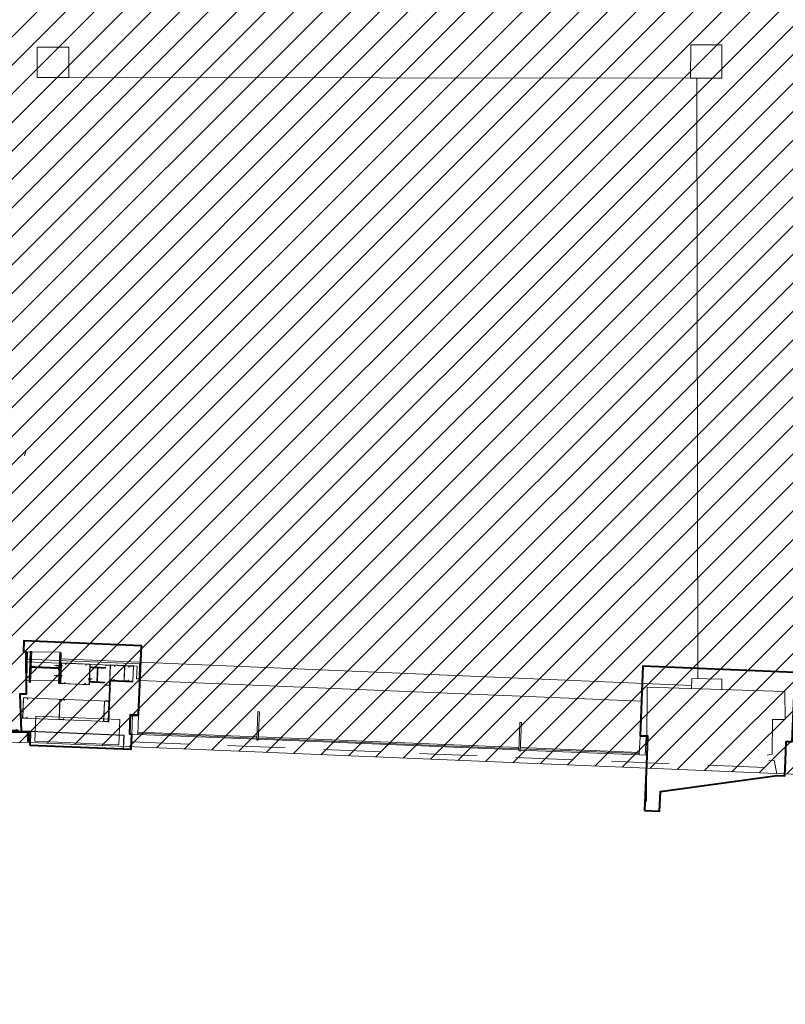
# Model space of a CAD drawing. Units: millimetres. Extents: x -150 to 326013, y -125624 to 153853.
# Drawn here: x 235085 to 242675, y 96771 to 106533 of the extents above; entities that cross this region are included whole.
import ezdxf

# ---------------------------------------------------------------- set-up
doc = ezdxf.new("R2010")
doc.units = ezdxf.units.MM
doc.header["$MEASUREMENT"] = 0
doc.linetypes.add('DGN Style 2', pattern=[952.900448, 571.740269, -381.160179])
doc.linetypes.add('DGN Style 6', pattern=[17.76254, 0.1, -3.697377, 6.470409, -3.697377, 0.1, -3.697377])
for name, color, linetype, lineweight in [('10044_C_P_01_PMK_Private - Existing structures', 33, 'Continuous', 0), ('10044_P_01_PMK_Private_Background - Existing structures', 33, 'Continuous', 0), ('Architectural metalwork', 73, 'Continuous', 0), ('Cladding outline', 221, 'Continuous', 0), ('Fixings', 9, 'Continuous', 0), ('Floors', 60, 'Continuous', 0), ('Framing', 211, 'Continuous', 0), ('Glazing', 133, 'Continuous', 0), ('Hatching_Phase1', 211, 'Continuous', 0), ('Structure', 41, 'Continuous', 0)]:
    doc.layers.add(name, color=color, linetype=linetype, lineweight=lineweight)

# ---------------------------------------------------------------- blocks, each defined once
blk = doc.blocks.new('st-cs15015')
at = {"flags": 128}
blk.add_lwpolyline([(2.2, 1.2), (2.2, 0.3, -0.414214), (1.9, 0), (-1.9, 0, -0.414214), (-2.2, 0.3), (-2.2, 14.7, -0.414214), (-1.9, 15), (1.9, 15, -0.414214), (2.2, 14.7), (2.2, 13.8), (2.05, 13.8), (2.05, 14.7, 0.414214), (1.9, 14.85), (-1.9, 14.85, 0.414214), (-2.05, 14.7), (-2.05, 0.3, 0.414214), (-1.9, 0.15), (1.9, 0.15, 0.414214), (2.05, 0.3), (2.05, 1.2), (2.2, 1.2)], format="xyb", close=True, dxfattribs=at)
blk = doc.blocks.new('st-cs20015')
at = {"flags": 128}
blk.add_lwpolyline([(2.2, 1.2), (2.2, 0.3, -0.414214), (1.9, 0), (-1.9, 0, -0.414214), (-2.2, 0.3), (-2.2, 19.8, -0.414214), (-1.9, 20.1), (1.9, 20.1, -0.414214), (2.2, 19.8), (2.2, 18.9), (2.05, 18.9), (2.05, 19.8, 0.414214), (1.9, 19.95), (-1.9, 19.95, 0.414214), (-2.05, 19.8), (-2.05, 0.3, 0.414214), (-1.9, 0.15), (1.9, 0.15, 0.414214), (2.05, 0.3), (2.05, 1.2), (2.2, 1.2)], format="xyb", close=True, dxfattribs=at)
blk = doc.blocks.new('st-cr200')
at = {"flags": 128}
blk.add_lwpolyline([(3.2, -0.12), (0.3, -0.12, -0.414214), (0, 0.18), (0, 20.22, -0.414214), (0.3, 20.52), (3.2, 20.52), (3.2, 20.4), (0.3, 20.4, 0.414214), (0.12, 20.22), (0.12, 0.18, 0.414214), (0.3, 0), (3.2, 0), (3.2, -0.12)], format="xyb", close=True, dxfattribs=at)
blk = doc.blocks.new('st-305uc97')
at = {"ltscale": 0.1}
h = blk.add_hatch(dxfattribs=at)
h.set_pattern_fill('STEEL', color=256, style=0, pattern_type=2)
h.set_pattern_definition([(45, (-435.19585, -231.2702), (-0.5303301, 0.5303301), []), (45, (-435.19585, -230.8952), (-0.5303301, 0.5303301), [])])
h.paths.add_polyline_path([(-2.015, 13.845, -0.4142136), (-0.495, 12.325), (-0.495, -12.325, -0.4142136), (-2.015, -13.845), (-15.24, -13.845), (-15.24, -15.385), (15.24, -15.385), (15.24, -13.845), (2.015, -13.845, -0.4142136), (0.495, -12.325), (0.495, 12.325, -0.4142136), (2.015, 13.845), (15.24, 13.845), (15.24, 15.385), (-15.24, 15.385), (-15.24, 13.845)])
at = {"flags": 128}
blk.add_lwpolyline([(15.24, 15.385), (-15.24, 15.385), (-15.24, 13.845), (-2.015, 13.845, -0.4142136), (-0.495, 12.325), (-0.495, -12.325, -0.4142136), (-2.015, -13.845), (-15.24, -13.845), (-15.24, -15.385), (15.24, -15.385), (15.24, -13.845), (2.015, -13.845, -0.4142136), (0.495, -12.325), (0.495, 12.325, -0.4142136), (2.015, 13.845), (15.24, 13.845), (15.24, 15.385)], format="xyb", close=True, dxfattribs=at)
blk = doc.blocks.new('f-55tek33')
for p, q in [((0.46, 0), (-0.46, 0)), ((-0.28, 3.07), (0.27, 3.12)), ((-0.28, 2.92), (0.27, 2.97)), ((-0.28, 2.77), (0.27, 2.82)), ((-0.28, 2.62), (0.27, 2.67)), ((-0.28, 2.47), (0.27, 2.52)), ((-0.28, 2.32), (0.27, 2.37)), ((-0.28, 2.17), (0.27, 2.22)), ((-0.28, 2.02), (0.27, 2.07)), ((-0.28, 1.87), (0.27, 1.92)), ((-0.28, 1.72), (0.27, 1.77)), ((-0.28, 1.57), (0.27, 1.62)), ((-0.28, 1.42), (0.27, 1.47)), ((-0.28, 1.27), (0.27, 1.32)), ((-0.28, 1.12), (0.27, 1.17)), ((-0.28, 0.97), (0.27, 1.02)), ((-0.28, 0.82), (0.27, 0.87)), ((-0.28, 0.67), (0.27, 0.72)), ((-0.28, 0.52), (0.27, 0.57)), ((-0.28, 0.37), (0.27, 0.42)), ((-0.28, 0.22), (0.27, 0.27)), ((-0.28, 0.07), (0.27, 0.12)), ((-0.28, 3.22), (0.27, 3.27)), ((0, 5.2), (-0.23, 5.07)), ((-0.23, 3.24), (-0.23, 5.07)), ((-0.19, 0), (-0.19, 3.2)), ((0, 5.2), (0.23, 5.07)), ((0, 4.93), (0, 5.2)), ((0.18, 0), (0.18, 3.23)), ((0.23, 3.28), (0.23, 5.07)), ((0.46, -0.1), (-0.46, -0.1)), ((-0.46, -0.1), (-0.46, -0.42)), ((0.35, -0.5), (-0.35, -0.5)), ((-0.24, -0.42), (-0.24, -0.1)), ((0.24, -0.42), (0.24, -0.1)), ((0.46, -0.1), (0.46, -0.42))]:
    blk.add_line(p, q)
at = {"ltscale": 0.1}
blk.add_line((0, 6.81), (0, -1.45), dxfattribs=at)
at = {"flags": 128}
for points in [[(0.18, 3.14), (0.18, 3.14), (0.27, 3.12), (0.18, 3.08), (-0.19, 3.05), (-0.28, 3.07), (-0.19, 3.11), (0.18, 3.14)], [(0.18, 2.99), (0.18, 2.99), (0.27, 2.97), (0.18, 2.93), (-0.19, 2.9), (-0.28, 2.92), (-0.19, 2.96), (0.18, 2.99)], [(0.18, 2.84), (0.18, 2.84), (0.27, 2.82), (0.18, 2.78), (-0.19, 2.75), (-0.28, 2.77), (-0.19, 2.81), (0.18, 2.84)], [(0.18, 2.69), (0.18, 2.69), (0.27, 2.67), (0.18, 2.63), (-0.19, 2.6), (-0.28, 2.62), (-0.19, 2.66), (0.18, 2.69)], [(0.18, 2.54), (0.18, 2.54), (0.27, 2.52), (0.18, 2.48), (-0.19, 2.45), (-0.28, 2.47), (-0.19, 2.51), (0.18, 2.54)], [(0.18, 2.39), (0.18, 2.39), (0.27, 2.37), (0.18, 2.33), (-0.19, 2.3), (-0.28, 2.32), (-0.19, 2.36), (0.18, 2.39)], [(0.18, 2.24), (0.18, 2.24), (0.27, 2.22), (0.18, 2.18), (-0.19, 2.15), (-0.28, 2.17), (-0.19, 2.21), (0.18, 2.24)], [(0.18, 2.09), (0.18, 2.09), (0.27, 2.07), (0.18, 2.03), (-0.19, 2), (-0.28, 2.02), (-0.19, 2.06), (0.18, 2.09)], [(0.18, 1.94), (0.18, 1.94), (0.27, 1.92), (0.18, 1.88), (-0.19, 1.85), (-0.28, 1.87), (-0.19, 1.91), (0.18, 1.94)], [(0.18, 1.79), (0.18, 1.79), (0.27, 1.77), (0.18, 1.73), (-0.19, 1.7), (-0.28, 1.72), (-0.19, 1.76), (0.18, 1.79)], [(0.18, 1.64), (0.18, 1.64), (0.27, 1.62), (0.18, 1.58), (-0.19, 1.55), (-0.28, 1.57), (-0.19, 1.61), (0.18, 1.64)], [(0.18, 1.49), (0.18, 1.49), (0.27, 1.47), (0.18, 1.43), (-0.19, 1.4), (-0.28, 1.42), (-0.19, 1.46), (0.18, 1.49)], [(0.18, 1.34), (0.18, 1.34), (0.27, 1.32), (0.18, 1.28), (-0.19, 1.25), (-0.28, 1.27), (-0.19, 1.31), (0.18, 1.34)], [(0.18, 1.19), (0.18, 1.19), (0.27, 1.17), (0.18, 1.13), (-0.19, 1.1), (-0.28, 1.12), (-0.19, 1.16), (0.18, 1.19)], [(0.18, 1.04), (0.18, 1.04), (0.27, 1.02), (0.18, 0.98), (-0.19, 0.95), (-0.28, 0.97), (-0.19, 1.01), (0.18, 1.04)], [(0.18, 0.89), (0.18, 0.89), (0.27, 0.87), (0.18, 0.83), (-0.19, 0.8), (-0.28, 0.82), (-0.19, 0.86), (0.18, 0.89)], [(0.18, 0.74), (0.18, 0.74), (0.27, 0.72), (0.18, 0.68), (-0.19, 0.65), (-0.28, 0.67), (-0.19, 0.71), (0.18, 0.74)], [(0.18, 0.59), (0.18, 0.59), (0.27, 0.57), (0.18, 0.53), (-0.19, 0.5), (-0.28, 0.52), (-0.19, 0.56), (0.18, 0.59)], [(0.18, 0.44), (0.18, 0.44), (0.27, 0.42), (0.18, 0.38), (-0.19, 0.35), (-0.28, 0.37), (-0.19, 0.41), (0.18, 0.44)], [(0.18, 0.29), (0.18, 0.29), (0.27, 0.27), (0.18, 0.23), (-0.19, 0.2), (-0.28, 0.22), (-0.19, 0.26), (0.18, 0.29)], [(0.18, 0.14), (0.18, 0.14), (0.27, 0.12), (0.18, 0.08), (-0.19, 0.05), (-0.28, 0.07), (-0.19, 0.11), (0.18, 0.14)], [(0.23, 3.28), (0.23, 3.28), (0.27, 3.27), (0.18, 3.23), (-0.19, 3.2), (-0.28, 3.22), (-0.23, 3.24), (0.23, 3.28)]]:
    blk.add_lwpolyline(points, close=True, dxfattribs=at)
for centre, radius, start, end in [((-0.46, -0.05), 0.05, 90, 270), ((0, 3.58), 0.23, 160.78959, 0), ((-3.9, 4.93), 3.9, 340.78959, 0), ((0.46, -0.05), 0.05, 270, 90), ((-0.35, -0.38), 0.117, 198.40851, 341.59149), ((0, -0.1), 0.4, 233.1301, 306.8699), ((0.35, -0.38), 0.117, 198.40851, 341.59149)]:
    blk.add_arc(centre, radius, start, end)
blk = doc.blocks.new('st-152uc23')
at = {"ltscale": 0.1}
h = blk.add_hatch(dxfattribs=at)
h.set_pattern_fill('STEEL', color=256, style=0, pattern_type=2)
h.set_pattern_definition([(45, (-403.02774, -76.90226), (-0.4490128, 0.4490128), []), (45, (-403.02774, -76.58476), (-0.4490128, 0.4490128), [])])
h.paths.add_polyline_path([(1.065, -6.93, -0.4142136), (0.305, -6.17), (0.305, 6.17, -0.4142136), (1.065, 6.93), (7.62, 6.93), (7.62, 7.61), (-7.62, 7.61), (-7.62, 6.93), (-1.065, 6.93, -0.4142136), (-0.305, 6.17), (-0.305, -6.17, -0.4142136), (-1.065, -6.93), (-7.62, -6.93), (-7.62, -7.61), (7.62, -7.61), (7.62, -6.93)])
at = {"flags": 128}
blk.add_lwpolyline([(7.62, -7.61), (7.62, -6.93), (1.065, -6.93, -0.4142136), (0.305, -6.17), (0.305, 6.17, -0.4142136), (1.065, 6.93), (7.62, 6.93), (7.62, 7.61), (-7.62, 7.61), (-7.62, 6.93), (-1.065, 6.93, -0.4142136), (-0.305, 6.17), (-0.305, -6.17, -0.4142136), (-1.065, -6.93), (-7.62, -6.93), (-7.62, -7.61), (7.62, -7.61)], format="xyb", dxfattribs=at)
blk = doc.blocks.new('st-50x50ea3')
at = {"ltscale": 0.1}
h = blk.add_hatch(dxfattribs=at)
h.set_pattern_fill('STEEL', color=256, style=0, pattern_type=2)
h.set_pattern_definition([(45, (-370.42946, -56.17313), (-0.4490128, 0.4490128), []), (45, (-370.42946, -55.85563), (-0.4490128, 0.4490128), [])])
h.paths.add_polyline_path([(1, 0.3), (4.76, 0.3, -0.414214), (5, 0.06), (5, 0), (0, 0), (0, 5), (0.06, 5, -0.414214), (0.3, 4.76), (0.3, 1, 0.414214)])
at = {"flags": 128}
blk.add_lwpolyline([(1, 0.3), (4.76, 0.3, -0.414214), (5, 0.06), (5, 0), (0, 0), (0, 5), (0.06, 5, -0.414214), (0.3, 4.76), (0.3, 1, 0.414214), (1, 0.3)], format="xyb", close=True, dxfattribs=at)
blk = doc.blocks.new('f-55tek25')
for p, q in [((-0.2, 1.37), (-0.28, 1.31)), ((-0.28, 1.31), (-0.08, 1.36)), ((-0.28, 1.31), (-0.2, 1.29)), ((-0.2, 1.37), (-0.27, 1.31)), ((-0.27, 1.13), (0.28, 1.28)), ((-0.2, 1.19), (-0.27, 1.13)), ((-0.27, 1.13), (-0.2, 1.11)), ((-0.27, 0.95), (0.28, 1.1)), ((-0.2, 1.01), (-0.27, 0.95)), ((-0.27, 0.95), (-0.2, 0.93)), ((-0.27, 0.77), (0.28, 0.92)), ((-0.2, 0.83), (-0.27, 0.77)), ((-0.27, 0.77), (-0.2, 0.75)), ((-0.27, 0.59), (0.28, 0.73)), ((-0.2, 0.65), (-0.27, 0.59)), ((-0.27, 0.59), (-0.2, 0.57)), ((-0.27, 0.41), (0.28, 0.55)), ((-0.2, 0.47), (-0.27, 0.41)), ((-0.27, 0.41), (-0.2, 0.39)), ((-0.27, 0.22), (0.28, 0.37)), ((-0.2, 0.28), (-0.27, 0.22)), ((-0.27, 0.22), (-0.2, 0.2)), ((0, 2.15), (-0.2, 1.95)), ((-0.2, 0), (-0.2, 1.95)), ((-0.2, 1.95), (-0.14, 1.95)), ((-0.2, 1.37), (-0.12, 1.39)), ((-0.2, 1.29), (-0.04, 1.33)), ((-0.2, 1.19), (0.2, 1.3)), ((-0.2, 1.11), (0.2, 1.22)), ((-0.2, 1.01), (0.2, 1.12)), ((-0.2, 0.93), (0.2, 1.04)), ((-0.2, 0.83), (0.2, 0.94)), ((-0.2, 0.75), (0.2, 0.86)), ((-0.2, 0.65), (0.2, 0.75)), ((-0.2, 0.57), (0.2, 0.67)), ((-0.2, 0.47), (0.2, 0.57)), ((-0.2, 0.39), (0.2, 0.49)), ((-0.2, 0.28), (0.2, 0.39)), ((-0.2, 0.2), (0.2, 0.31)), ((-0.14, 1.95), (0, 2.15)), ((0, 2.15), (-0.12, 1.41)), ((0.1, 0.18), (-0.06, 0.06)), ((0.2, 0.12), (-0.06, 0.06)), ((0, 2.15), (0.2, 1.95)), ((0.28, 0.18), (0.02, 0.12)), ((0.2, 0.2), (0.1, 0.18)), ((0.2, 0), (0.2, 1.95)), ((0.28, 1.28), (0.2, 1.3)), ((0.2, 1.22), (0.28, 1.28)), ((0.28, 1.1), (0.2, 1.12)), ((0.2, 1.04), (0.28, 1.1)), ((0.28, 0.92), (0.2, 0.94)), ((0.2, 0.86), (0.28, 0.92)), ((0.28, 0.73), (0.2, 0.75)), ((0.2, 0.67), (0.28, 0.73)), ((0.28, 0.55), (0.2, 0.57)), ((0.2, 0.49), (0.28, 0.55)), ((0.28, 0.37), (0.2, 0.39)), ((0.2, 0.31), (0.28, 0.37)), ((0.28, 0.18), (0.2, 0.2)), ((0.2, 0.12), (0.28, 0.18)), ((-0.54, -0.23), (-0.54, -0.16)), ((-0.54, -0.16), (0, -0.16)), ((-0.48, -0.23), (-0.54, -0.23)), ((-0.5, -0.16), (-0.5, -0.1)), ((0.36, -0.56), (-0.36, -0.56)), ((-0.24, -0.23), (-0.24, -0.51)), ((0.54, -0.16), (0, -0.16)), ((0.24, -0.23), (0.24, -0.51)), ((0.48, -0.23), (0.54, -0.23)), ((0.5, -0.16), (0.5, -0.1)), ((0.54, -0.23), (0.54, -0.16))]:
    blk.add_line(p, q)
at = {"ltscale": 0.1}
blk.add_line((0, -1.34), (0, 2.77), dxfattribs=at)
at = {"flags": 128}
blk.add_lwpolyline([(-0.6, 0), (-0.6, -0.1), (0, -0.1), (0.6, -0.1), (0.6, 0), (-0.6, 0)], close=True, dxfattribs=at)
blk.add_lwpolyline([(-0.14, 1.95), (-0.14, 1.47, 0.766378), (0.08, 1.41, 0.013322), (0.14, 1.5), (0.2, 1.88)], format="xyb", dxfattribs=at)
blk.add_lwpolyline([(-0.48, -0.23), (-0.48, -0.51, 0.426474), (-0.24, -0.51, 0.213237), (0.24, -0.51, 0.426474), (0.48, -0.51), (0.48, -0.23), (-0.48, -0.23)], format="xyb", close=True, dxfattribs=at)
blk = doc.blocks.new('*U194')
at = {"layer": 'Architectural metalwork', "lineweight": 0}
h = blk.add_hatch(dxfattribs=at)
h.set_pattern_fill('HATCH', color=256, style=0, pattern_type=2)
h.set_pattern_definition([(315.151, (-2.1273, -12.4007), (1.7631, 1.77241), [])])
edge = h.paths.add_edge_path()
edge.add_arc((0.1, -33), 9.83, 39.60773, 140.6939, ccw=False)
edge.add_line((7.6, -26.8), (7.5, 10.2))
edge.add_ellipse((0, 10.1), major_axis=(0, -16.7), ratio=0.455638, start_angle=-89.99991, end_angle=90, ccw=False)
edge.add_line((-7.6, 10.1), (-7.5, -26.8))
at = {"layer": 'Architectural metalwork', "lineweight": 13}
for p, q in [((-7.6, 10.1), (-7.5, -26.8)), ((7.5, 10.2), (7.6, -26.8))]:
    blk.add_line(p, q, dxfattribs=at)
blk.add_arc((0.1, -33), 9.83, 39.60773, 140.6939, dxfattribs=at)
blk.add_ellipse((0, 10.1), major_axis=(0, -16.7), ratio=0.455638, dxfattribs=at)
blk.add_open_spline([(0, -4.5), (0.4, -4.5), (0.9, -4.4), (2.2, -3.2), (2.9, -2.2), (4.8, 2), (5.6, 6), (5.5, 14.3), (4.7, 18.3), (2.8, 22.5), (2.1, 23.5), (0.8, 24.6), (0.3, 24.8), (-0.5, 24.8), (-1, 24.6), (-2.3, 23.5), (-3, 22.5), (-4.9, 18.3), (-5.7, 14.3), (-5.6, 5.9), (-4.8, 1.9), (-2.9, -2.2), (-2.2, -3.2), (-0.9, -4.4), (-0.4, -4.5), (0, -4.5)], degree=3, knots=[0, 0, 0, 0, 0.0625, 0.0625, 0.125, 0.125, 0.25, 0.25, 0.375, 0.375, 0.4375, 0.4375, 0.5, 0.5, 0.5625, 0.5625, 0.625, 0.625, 0.75, 0.75, 0.875, 0.875, 0.9375, 0.9375, 1, 1, 1, 1], dxfattribs=at)
blk = doc.blocks.new('*U195')
at = {"layer": 'Structure', "linetype": 'Continuous', "lineweight": 0}
for p, q in [((-5.7, 151.8), (-5.2, -8.4)), ((4.3, 151.8), (4.8, -8.3))]:
    blk.add_line(p, q, dxfattribs=at)
at = {"layer": 'Structure', "linetype": 'DGN Style 2', "lineweight": 0, "flags": 128}
blk.add_lwpolyline([(-5.2, -8.4), (-4.8, -154.5), (-44.8, -154.6), (-44.8, -164.6), (45.2, -164.3), (45.2, -154.3), (5.2, -154.4), (4.8, -8.3)], dxfattribs=at)
blk = doc.blocks.new('S_CS10')
at = {"layer": 'Fixings', "linetype": 'DGN Style 2'}
for p, q in [((-2, 3), (-5, 0)), ((-2, 3), (-2, 32)), ((2, 32), (-2, 32)), ((-2, 31.3), (2, 29)), ((-2, 29.3), (2, 27)), ((-2, 27.3), (2, 25)), ((-2, 25.3), (2, 23)), ((-2, 23.3), (2, 21)), ((-2, 21.3), (2, 19)), ((-2, 19.3), (2, 17)), ((-2, 17.3), (2, 15)), ((-2, 15.3), (2, 13)), ((-2, 13.3), (2, 11)), ((-2, 11.3), (2, 9)), ((-2, 9.3), (2, 7)), ((-2, 7.3), (2, 5)), ((-2, 5.3), (2, 3)), ((2, 3), (2, 32)), ((2, 3), (5, 0))]:
    blk.add_line(p, q, dxfattribs=at)
at = {"layer": 'Fixings', "linetype": 'DGN Style 6'}
blk.add_line((0, 32), (0, -5.7), dxfattribs=at)
blk = doc.blocks.new('*U197')
at = {"layer": 'Architectural metalwork', "lineweight": 0}
h = blk.add_hatch(dxfattribs=at)
h.set_pattern_fill('HATCH', color=256, style=0, pattern_type=2)
h.set_pattern_definition([(315.151, (-2.1188, -12.402), (1.7631, 1.77241), [])])
edge = h.paths.add_edge_path()
edge.add_arc((0.1, -33), 9.83, 39.60773, 140.6939, ccw=False)
edge.add_line((7.6, -26.8), (7.5, 10.2))
edge.add_ellipse((0, 10.1), major_axis=(0, -16.7), ratio=0.455638, start_angle=-89.99991, end_angle=90, ccw=False)
edge.add_line((-7.6, 10.1), (-7.5, -26.8))
at = {"layer": 'Architectural metalwork', "lineweight": 13}
for p, q in [((-7.6, 10.1), (-7.5, -26.8)), ((7.5, 10.2), (7.6, -26.8))]:
    blk.add_line(p, q, dxfattribs=at)
blk.add_arc((0.1, -33), 9.83, 39.60773, 140.6939, dxfattribs=at)
blk.add_ellipse((0, 10.1), major_axis=(0, -16.7), ratio=0.455638, dxfattribs=at)
blk.add_open_spline([(0, -4.5), (0.4, -4.5), (0.9, -4.4), (2.2, -3.2), (2.9, -2.2), (4.8, 2), (5.6, 6), (5.5, 14.3), (4.7, 18.3), (2.8, 22.5), (2.1, 23.5), (0.8, 24.6), (0.3, 24.8), (-0.5, 24.8), (-1, 24.6), (-2.3, 23.5), (-3, 22.5), (-4.9, 18.3), (-5.7, 14.3), (-5.6, 5.9), (-4.8, 1.9), (-2.9, -2.2), (-2.2, -3.2), (-0.9, -4.4), (-0.4, -4.5), (0, -4.5)], degree=3, knots=[0, 0, 0, 0, 0.0625, 0.0625, 0.125, 0.125, 0.25, 0.25, 0.375, 0.375, 0.4375, 0.4375, 0.5, 0.5, 0.5625, 0.5625, 0.625, 0.625, 0.75, 0.75, 0.875, 0.875, 0.9375, 0.9375, 1, 1, 1, 1], dxfattribs=at)
blk = doc.blocks.new('*U193')
at = {"layer": 'Architectural metalwork', "lineweight": 13, "flags": 128}
blk.add_lwpolyline([(-41.7, -77.3), (-41.9, 22.7), (197.9, 23.3), (198.2, -76.7), (188.2, -76.7), (188, 13.3), (-31.9, 12.7), (-31.7, -77.3), (-41.7, -77.3)], dxfattribs=at)
at = {"layer": 'Structure', "linetype": 'Continuous', "lineweight": 0}
blk.add_line((103, 38.1), (103, 28.1), dxfattribs=at)
at = {"layer": 'Architectural metalwork', "lineweight": 13}
for name, p in [('*U194', (-49.3, -35.5)), ('*U197', (205.7, -34.9))]:
    blk.add_blockref(name, p, dxfattribs=at)
at = {"layer": 'Fixings', "linetype": 'DGN Style 2', "rotation": 0.1508164948857652}
blk.add_blockref('S_CS10', (78, 13), dxfattribs=at)
at = {"layer": 'Structure', "linetype": 'DGN Style 2', "lineweight": 0, "rotation": 270.0000000000029}
blk.add_blockref('*U195', (-48.8, 32.4), dxfattribs=at)
blk = doc.blocks.new('*U202')
at = {"layer": 'Structure', "linetype": 'Continuous', "lineweight": 0}
blk.add_line((14150.6, -55.2), (14150.6, -65.2), dxfattribs=at)

msp = doc.modelspace()

# ---------------------------------------------------------------- hatches: boundary and pattern name
at = {"layer": 'Hatching_Phase1'}
h = msp.add_hatch(dxfattribs=at)
h.set_pattern_fill('HATCH', color=256, style=0, pattern_type=2)
h.set_pattern_definition([(45, (272945.3, 103006.7), (-141.42136, 141.42136), [])])
h.paths.add_polyline_path([(242922.2, 141697), (242438, 145708), (243437, 146069), (243221.5, 146827.2), (249170.2, 148577.5), (249189.9, 148510.3), (250549.2, 148909.4), (250604, 148740), (257305, 149094), (257254.6, 149846.1), (259159.7, 149932.3), (268231, 150432), (268277, 149671), (275287, 150043), (275244.2, 151106.6), (275367.3, 151140.6), (275356.7, 151179.1), (275686.1, 151270), (276035.7, 150045.3), (279182.9, 150943.7), (279546, 149581), (279509, 149574), (279656.8, 146801.1), (280739, 145838), (281059.1, 139462.5), (281371, 139191), (281474.5, 137123.7), (281484.3, 136908.3), (282781, 136967), (282636, 139826), (284206, 139904), (284370, 139723), (287321, 139839), (287279, 140419), (291734, 140659), (291750, 140445), (291905.3, 140442.6), (291902, 140229), (292399.5, 140250), (292406, 140462), (297889.5, 140843.7), (298931.8, 133321.5), (298323, 133278), (298356, 132804), (297583, 132672), (297570, 132771), (292925, 132154), (292009, 131998), (283084, 131329), (277068, 130866), (277059, 130976), (276541, 130937), (276358, 130948.8), (276924, 119638), (276616, 119290.3), (276864.8, 114852.3), (278103.7, 114921.8), (278263, 114437), (278082, 113504), (278029.6, 113444.6), (278142.8, 113344.6), (278484, 113374), (278643.2, 111543.6), (279209.9, 105762.3), (274373.8, 105514.6), (274708, 98390), (274568.4, 96821.7), (275138, 96771), (270910.4, 97121.4), (270104.2, 97198.3), (260933, 97967), (260182.5, 98019.7), (256972, 98411), (255919.9, 98503.7), (235191.8, 99365.4), (234443.1, 99360), (234462.2, 100270.8), (234585.6, 110760), (235235.3, 110760.1), (235234.6, 111030), (237727.8, 111011.7), (238212, 111007), (238220.7, 112135.7), (237727.8, 112134.4), (237727.8, 131531.7), (238861.7, 131531.9), (238849, 132091), (238319.5, 132079.2), (238324, 132634), (239114, 132688), (239100, 132929), (239060, 132927), (238900, 133478.8), (243855.8, 135014.7), (243741.7, 137375.5), (244241.2, 137398), (244230.9, 137611.8), (243901.8, 137596.9), (243865.4, 138045.5), (243354, 137989), (243121.2, 139897.5), (243688.9, 139963.9), (243613.3, 140610.2), (243061.7, 140538), (243029.8, 140796), (244041.2, 140928.5), (243937.7, 141764.7), (243142.9, 141664.4), (243136, 141724)])

# ---------------------------------------------------------------- linework, layer by layer
at = {"layer": '10044_C_P_01_PMK_Private - Existing structures'}
for p, q in [((235146.5, 100192.9), (236273.9, 100146.9)), ((235146.6, 100167.9), (236247.9, 100122.9)), ((236242.8, 99998), (236247.9, 100122.9)), ((236267.8, 99997), (236273.9, 100146.9)), ((236242.8, 99998), (236267.8, 99997))]:
    msp.add_line(p, q, dxfattribs=at)
at = {"layer": '10044_C_P_01_PMK_Private - Existing structures', "flags": 128}
for points in [[(235489.6, 99950.7), (235775.1, 99939.1), (235783.5, 100143.9), (235497.9, 100155.5), (235489.6, 99950.7)], [(235489.6, 99952.7), (235775.2, 99941.1), (235783.4, 100141.9), (235497.8, 100153.6), (235489.6, 99952.7)], [(235977, 99981.9), (236206.8, 99972.5), (236213.1, 100126.4), (235983.3, 100135.7), (235977, 99981.9)], [(235977.1, 99983.9), (236206.9, 99974.5), (236213, 100124.4), (235983.2, 100133.7), (235977.1, 99983.9)], [(235969.5, 99571.8), (235986.3, 99983.5), (235978.3, 99983.8), (235961.5, 99572.2), (235969.5, 99571.8)], [(235986, 99975.5), (236205.7, 99966.5), (236206, 99974.5), (235986.3, 99983.5), (235986, 99975.5)], [(235113.5, 99609.1), (235961.6, 99574.5), (235969.8, 99775.3), (235121.7, 99809.9), (235113.5, 99609.1)], [(235235.7, 99378.6), (236066.1, 99344.7), (236076.2, 99594.5), (235245.9, 99628.4), (235235.7, 99378.6)]]:
    msp.add_lwpolyline(points, close=True, dxfattribs=at)
at = {"layer": '10044_C_P_01_PMK_Private - Existing structures', "lineweight": 30, "flags": 128}
msp.add_lwpolyline([(235189.7, 99475.6), (235184.2, 99340.7), (236114.4, 99302.7), (236119.9, 99437.6), (235189.7, 99475.6)], dxfattribs=at)
at = {"layer": '10044_C_P_01_PMK_Private - Existing structures', "linetype": 'Continuous'}
msp.add_arc((236079.6, 99838.8), 114.1, 147.22692, 147.98676, dxfattribs=at)
at = {"layer": '10044_P_01_PMK_Private_Background - Existing structures', "linetype": 'Continuous'}
for p, q in [((241736.2, 105953.5), (241736.7, 106283.5)), ((241736.7, 106283.5), (242044.8, 106283.5)), ((242044.8, 106283.5), (242045.3, 105953.5)), ((242045.3, 105953.5), (241736.2, 105953.5)), ((241745.6, 99902.1), (241748, 100001)), ((241748, 100001), (242047, 99994)), ((242047, 99994), (242044.2, 99892.3))]:
    msp.add_line(p, q, dxfattribs=at)
at = {"layer": '10044_P_01_PMK_Private_Background - Existing structures'}
for p, q in [((235133.7, 102210.1), (235147.4, 102269.7)), ((235161, 100265), (235157, 99983)), ((235486, 100261), (235161, 100265)), ((235482, 99979), (235486, 100261)), ((235157, 99983), (235482, 99979)), ((242544.2, 99250.2), (242493.4, 99242.2)), ((242563.5, 99191.9), (242512.8, 99183.9)), ((242589, 99054.8), (242563.5, 99191.9))]:
    msp.add_line(p, q, dxfattribs=at)
at = {"layer": '10044_P_01_PMK_Private_Background - Existing structures', "linetype": 'Continuous', "flags": 128}
msp.add_lwpolyline([(235570.7, 106261.3), (235570.4, 105960.2), (235258.3, 105959.7), (235258.6, 106261.8), (235570.7, 106261.3)], dxfattribs=at)
at = {"layer": '10044_P_01_PMK_Private_Background - Existing structures', "flags": 128}
msp.add_lwpolyline([(241296.9, 98780.3), (241305.7, 99916.5), (242669.8, 99871.8), (242673.6, 99594.6), (242546.8, 99595.6), (242544.2, 99250.2)], dxfattribs=at)
at = {"layer": 'Floors'}
for p, q in [((241736.2, 105953.5), (235570.4, 105960.2)), ((241796.2, 105953.4), (241808, 99999.5)), ((235485.1, 100194.9), (241746.3, 99930.8))]:
    msp.add_line(p, q, dxfattribs=at)
at = {"layer": 'Framing', "lineweight": 40, "flags": 128}
for points in [[(235183.8, 99340.7), (236189.3, 99299.6), (236195.4, 99449.5), (236175.9, 99450.3), (236183.8, 99642.8), (236263.3, 99639.9), (236291.3, 100326.6), (235125.9, 100374.2), (235121.6, 100269.2), (235146.5, 100268.2), (235146.4, 100256.9), (235147.5, 99846.3), (235086.9, 99846.2), (235098.6, 99475.3), (235189.7, 99475.6), (235183.8, 99340.7)], [(241278.7, 98691.5), (241428.6, 98685.4), (241436.7, 98882.1), (242594, 99038.2), (242668.9, 99035.1), (242675, 99185), (242682.9, 99377.8), (242742.9, 99375.4), (242770.9, 100062.1), (241262.7, 100123.6), (241234.7, 99437), (241308.7, 99433.9), (241300.4, 99231.1), (241300.4, 99231.1), (241300.4, 99231.1), (241278.7, 98691.5)]]:
    msp.add_lwpolyline(points, close=True, dxfattribs=at)
at = {"layer": 'Glazing', "linetype": 'Continuous', "lineweight": 0}
msp.add_line((236277.1, 99980.1), (241248.6, 99777.2), dxfattribs=at)
msp.add_line((236277.1, 99980.1), (241248.6, 99777.2), dxfattribs=at)
at = {"layer": 'Glazing'}
for p, q in [((236254.9, 99446.9), (237434.7, 99398.9)), ((236255.4, 99459.3), (237435.2, 99411.3)), ((236255.9, 99470.9), (237435.7, 99422.9)), ((240032.5, 99292.7), (237449.7, 99398.3)), ((240033, 99305.1), (237450.2, 99410.7)), ((240033.5, 99316.7), (237450.7, 99422.3)), ((241227.3, 99243.9), (240047.5, 99292.3)), ((241227.8, 99256.3), (240048, 99304.6)), ((241228.3, 99267.9), (240048.5, 99316.2))]:
    msp.add_line(p, q, dxfattribs=at)
at = {"layer": 'Glazing', "linetype": 'DGN Style 2', "lineweight": 0}
msp.add_line((236192.4, 99374.6), (254756.9, 98616.7), dxfattribs=at)
at = {"layer": 'Glazing', "flags": 128}
for points in [[(236195.4, 99449.5), (236203.4, 99632.8), (236262.9, 99630.2), (236254.9, 99446.9), (236195.4, 99449.5)], [(237445.9, 99672.7), (237460.9, 99672.1), (237449.3, 99388.3), (237434.3, 99388.9), (237445.9, 99672.7)], [(240043.7, 99566.6), (240058.7, 99566), (240047.1, 99282.3), (240032.1, 99282.9), (240043.7, 99566.6)], [(241226.8, 99244.1), (241234.8, 99427.4), (241294.3, 99424.8), (241286.3, 99241.5), (241226.8, 99244.1)]]:
    msp.add_lwpolyline(points, close=True, dxfattribs=at)
at = {"layer": 'Hatching_Phase1', "flags": 128}
msp.add_lwpolyline([(270104.2, 97198.3), (260933, 97967), (260182.5, 98019.7), (256972, 98411), (255919.9, 98503.7), (235191.8, 99365.4), (235191.8, 99365.4), (234443.1, 99360), (234462.2, 100270.8), (234585.6, 110760), (235235.3, 110760.1), (235234.6, 111030), (237727.8, 111011.7), (238212, 111007), (238220.7, 112135.7), (237727.8, 112134.4), (237727.8, 131531.7)], dxfattribs=at)

# ---------------------------------------------------------------- block references
at = {"layer": '10044_C_P_01_PMK_Private - Existing structures', "xscale": 10, "yscale": 10, "zscale": 10}
for name, p, rotation in [('st-305uc97', (235337.1, 100109.6), 87.66229636050582), ('f-55tek33', (235498.3, 100128), 87.66229636050582), ('st-cs20015', (235761.4, 100142.8), 177.6622963605058), ('st-152uc23', (235855.4, 100037.2), 357.6622963605058), ('st-cs20015', (235961.2, 100134.6), 177.6622963605058), ('st-cs15015', (235999.1, 99983), 357.6622963605058), ('st-cs15015', (236140.9, 99977.2), 357.6622963605058), ('f-55tek33', (235494.2, 100028.1), 87.66229636050582), ('f-55tek25', (235775.9, 99996.1), 267.6622963605058), ('st-50x50ea3', (235776.4, 99971.1), 357.6622963605058)]:
    msp.add_blockref(name, p, dxfattribs=dict(at, rotation=rotation))
at = {"layer": '10044_C_P_01_PMK_Private - Existing structures', "extrusion": (0, 0, -1), "xscale": 10, "yscale": 10, "zscale": 10}
for name, p, rotation in [('st-cs20015', (-235519.8, 100152.7), 182.3377036394942), ('st-cs15015', (-236184.9, 99975.4), 2.337703639494181), ('st-cs20015', (-235143.7, 99809), 182.3377036394942), ('st-cs20015', (-235505.2, 99794.3), 182.3377036394942), ('st-cs20015', (-235946.6, 99776.2), 182.3377036394942), ('st-cr200', (-235961.5, 99573.4), 2.337703639494181)]:
    msp.add_blockref(name, p, dxfattribs=dict(at, rotation=rotation))
at = {"layer": 'Architectural metalwork', "lineweight": 13}
msp.add_blockref('*U193', (234972.4, 99452.2), dxfattribs=at)
at = {"layer": 'Cladding outline', "lineweight": 30}
msp.add_blockref('*U202', (220950.5, 99545.5), dxfattribs=at)

doc.saveas('drawing.dxf')
